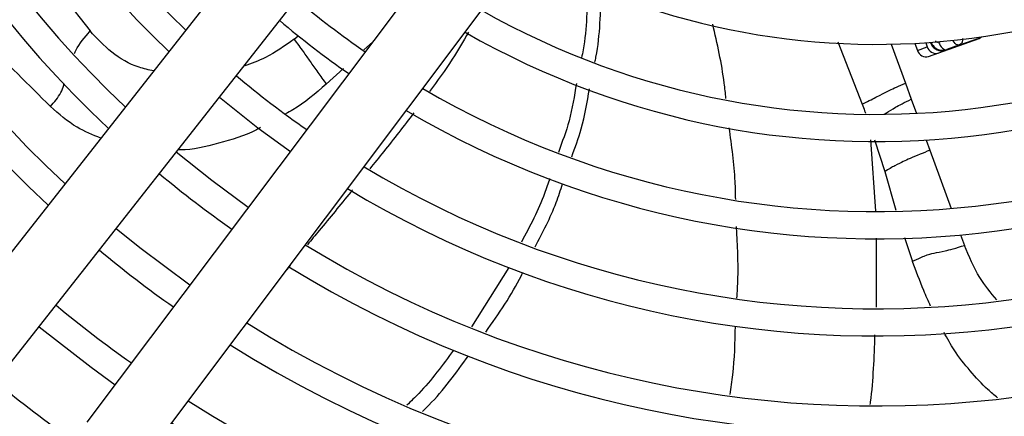
# Model space of a CAD drawing. Units: millimetres. Extents: x 5 to 414, y 3 to 291.
# Drawn here: x 85 to 92, y 238 to 241 of the extents above; entities that cross this region are included whole.
import ezdxf

# ---------------------------------------------------------------- set-up
doc = ezdxf.new("R2010")
doc.units = ezdxf.units.MM

msp = doc.modelspace()

# ---------------------------------------------------------------- linework, layer by layer
at = {"color": 7, "linetype": 'Continuous', "lineweight": 25}
for p, q in [((87.5961, 242.3635), (85.0159, 239.0749)), ((85.164, 242.0483), (85.9297, 241.0681)), ((85.3831, 238.7868), (87.9632, 242.0755)), ((88.4165, 241.7277), (85.9077, 238.3843)), ((86.281, 238.1042), (88.7898, 241.4476)), ((91.6743, 240.8921), (92.0196, 241.0177)), ((91.8857, 240.9723), (92.0267, 241.021)), ((91.5809, 240.9833), (91.5983, 240.9354)), ((91.5983, 240.9354), (91.6647, 240.9595)), ((91.6544, 240.9878), (91.6647, 240.9595)), ((91.6892, 240.9853), (91.6874, 240.9901)), ((91.6892, 240.9853), (91.692, 240.9903)), ((91.8857, 240.9723), (91.7982, 240.9404)), ((91.5148, 240.7104), (91.5548, 240.6003)), ((88.7987, 239.4457), (88.543, 239.0395))]:
    msp.add_line(p, q, dxfattribs=at)
at = {"color": 8, "linetype": 'Continuous', "lineweight": 25}
for p, q in [((87.3272, 241.012), (87.3558, 241.0343)), ((87.8052, 240.938), (87.8662, 240.9943)), ((91.0513, 240.9946), (91.2189, 240.5664)), ((91.4176, 240.9773), (91.5148, 240.7104)), ((91.692, 240.9903), (91.6927, 240.9905)), ((91.692, 240.9903), (91.692, 240.9904)), ((91.7428, 240.9912), (91.7549, 240.9956)), ((91.7958, 240.9363), (91.7982, 240.9404)), ((87.5476, 240.7038), (87.6656, 240.8101)), ((91.5548, 240.6003), (91.5902, 240.5032)), ((91.2762, 240.3212), (91.3112, 239.8326)), ((91.3037, 240.3213), (91.3734, 240.1036)), ((91.6569, 240.3199), (91.6823, 240.2502)), ((91.6823, 240.2502), (91.8276, 239.8509)), ((91.3734, 240.1036), (91.4502, 239.8399)), ((91.8937, 239.6693), (91.9197, 239.5979)), ((91.3143, 239.6482), (91.3158, 239.1734)), ((91.5101, 239.6511), (91.563, 239.4883)), ((87.3002, 239.4595), (87.2764, 239.4307))]:
    msp.add_line(p, q, dxfattribs=at)
at = {"color": 7, "linetype": 'Continuous', "lineweight": 25, "flags": 128}
for points in [[(92.0196, 241.0177), (92.0295, 241.0227), (92.0367, 241.0285)], [(91.7428, 240.9912), (91.7478, 240.9793), (91.7539, 240.9683), (91.7608, 240.9587), (91.7683, 240.9507), (91.7761, 240.9447), (91.7838, 240.9409), (91.7913, 240.9395), (91.7982, 240.9404)], [(86.8168, 240.6142), (87.079, 240.4047), (87.3018, 240.2421)], [(87.0135, 239.858), (86.763, 240.042), (86.5204, 240.2364)], [(86.6132, 239.3245), (86.2709, 239.5803), (86.1087, 239.7116)], [(85.5818, 239.04), (85.9361, 238.7617), (86.1009, 238.6417)]]:
    msp.add_lwpolyline(points, dxfattribs=at)
at = {"color": 8, "linetype": 'Continuous', "lineweight": 25, "flags": 128}
msp.add_lwpolyline([(91.8857, 240.9723), (91.8789, 240.9713), (91.8714, 240.9728), (91.8636, 240.9766), (91.8558, 240.9826), (91.8484, 240.9906), (91.8414, 241.0002), (91.8393, 241.0037)], dxfattribs=at)
at = {"color": 7, "linetype": 'Continuous', "lineweight": 25}
for centre, radius in [((91.3166, 246.1097), 18.0032), ((91.3166, 245.9763), 15.7667), ((91.3166, 245.9763), 15.7333), ((91.3166, 245.9763), 15.6133), ((91.3166, 245.9763), 15.58)]:
    msp.add_circle(centre, radius, dxfattribs=at)
for centre, radius, start, end in [((91.3166, 245.9763), 8.3333, 147.91461, 227.08539), ((91.3166, 245.9763), 8.1467, 148.02483, 226.97517), ((91.3166, 245.9763), 7.6667, 148.33299, 226.66701), ((91.3166, 245.9763), 7.48, 148.46356, 226.53644), ((91.3166, 245.9763), 7, 148.83142, 226.16858), ((91.3166, 245.9763), 6.8133, 148.98855, 226.01145), ((91.3166, 245.9763), 5, 241.13041, 313.86959), ((91.3166, 245.9763), 5.48, 240.42441, 314.57559), ((91.3166, 245.9763), 5.6667, 240.18241, 314.81759), ((91.3166, 245.9763), 6.1467, 239.6281, 315.3719), ((91.3166, 245.9763), 6.3333, 239.43537, 315.56463), ((91.3166, 245.9763), 6.1467, 229.73541, 235.26459), ((91.3166, 245.9763), 6.8133, 238.98855, 316.01145), ((91.3166, 245.9763), 6.3333, 229.79877, 235.20123), ((91.3166, 245.9763), 7, 238.83142, 316.16858), ((91.7246, 240.9764), 0.0622, 195.6869, 284.9122), ((91.6582, 240.9522), 0.0622, 195.6869, 284.9122), ((91.3166, 245.9763), 7.48, 238.46356, 316.53644), ((91.3166, 245.9763), 6.8133, 229.94572, 235.05428), ((91.3166, 245.9763), 7.6667, 238.33299, 316.66701), ((91.3166, 245.9763), 8.1467, 238.02483, 316.97517), ((91.3166, 245.9763), 8.3333, 237.91461, 317.08539), ((91.3166, 245.9763), 7.6667, 230.16153, 234.83847), ((91.3166, 245.9763), 8.8133, 237.65271, 317.34729), ((91.3166, 245.9763), 9, 237.55842, 317.44158), ((91.3166, 245.9763), 9.48, 237.33308, 317.66692), ((91.3166, 245.9763), 8.3333, 230.29936, 234.70064), ((91.3166, 245.9763), 8.8133, 230.38568, 234.61432), ((91.3166, 245.9763), 9.48, 230.49106, 234.50894)]:
    msp.add_arc(centre, radius, start, end, dxfattribs=at)
for centre, major_axis, ratio, start_param, end_param in [((91.7681, 241.0149), (0.0642, 0.0548), 0.985592, 2.789266, 4.035), ((91.7704, 241.019), (0.065, 0.0525), 0.997248, 2.81217, 4.042325)]:
    msp.add_ellipse(centre, major_axis=major_axis, ratio=ratio, start_param=start_param, end_param=end_param, dxfattribs=at)
at = {"color": 8, "linetype": 'Continuous', "lineweight": 25}
msp.add_ellipse((91.7704, 241.019), major_axis=(0.065, 0.0525), ratio=0.997248, start_param=4.042325, end_param=4.373469, dxfattribs=at)
at = {"color": 7, "linetype": 'Continuous', "lineweight": 25}
for points, knots in [([(84.742, 241.4668), (84.8984, 241.3095), (85.2112, 240.9951), (85.5093, 240.6988), (85.6584, 240.5507)], [0, 0, 0, 0, 0.500078, 1, 1, 1, 1]), ([(89.3355, 241.3859), (89.3352, 241.2368), (89.3347, 241.0692), (89.3002, 240.9016), (89.2964, 240.8832)], [0, 0, 0, 0, 0.89013, 1, 1, 1, 1]), ([(89.3878, 240.8534), (89.3903, 240.8654), (89.4251, 241.0313), (89.4274, 241.198), (89.4296, 241.3526)], [0, 0, 0, 0, 0.071963, 1, 1, 1, 1]), ([(90.2859, 240.6059), (90.2824, 240.6408), (90.2649, 240.8121), (90.2263, 240.9803), (90.1956, 241.1142)], [0, 0, 0, 0, 0.203662, 1, 1, 1, 1]), ([(87.3272, 241.012), (87.3487, 240.9828), (87.391, 240.9254), (87.4404, 240.854), (87.4866, 240.7871), (87.5274, 240.7313), (87.5476, 240.7038)], [0, 0, 0, 0, 0.236604, 0.464285, 0.735307, 1, 1, 1, 1]), ([(91.7428, 240.9912), (91.7404, 240.9906), (91.7358, 240.9895), (91.7292, 240.9916), (91.7241, 240.9956), (91.7223, 240.9992), (91.7215, 241.001)], [0, 0, 0, 0, 0.298957, 0.583748, 0.795585, 1, 1, 1, 1]), ([(91.7958, 240.9362), (91.7909, 240.9347), (91.7821, 240.932), (91.7736, 240.9315), (91.7699, 240.9312)], [0, 0, 0, 0, 0.560216, 1, 1, 1, 1]), ([(89.2615, 240.7077), (89.2475, 240.6223), (89.2215, 240.4625), (89.1642, 240.307), (89.1376, 240.2345)], [0, 0, 0, 0, 0.534045, 1, 1, 1, 1]), ([(89.229, 240.2045), (89.2524, 240.2682), (89.3087, 240.4216), (89.3351, 240.5795), (89.3505, 240.6719)], [0, 0, 0, 0, 0.4150697, 1, 1, 1, 1]), ([(91.2189, 240.5664), (91.2312, 240.5725), (91.2656, 240.5892), (91.3055, 240.6096), (91.3488, 240.632), (91.3921, 240.6542), (91.4516, 240.6822), (91.4935, 240.7009), (91.5148, 240.7104)], [0, 0, 0, 0, 0.089376, 0.248139, 0.438426, 0.713257, 0.854515, 1, 1, 1, 1]), ([(90.3525, 239.9134), (90.3518, 239.9541), (90.3488, 240.1182), (90.3257, 240.2811), (90.3083, 240.4036)], [0, 0, 0, 0, 0.247486, 1, 1, 1, 1]), ([(91.6823, 240.2502), (91.6589, 240.2404), (91.6024, 240.2167), (91.546, 240.1929), (91.4979, 240.1716), (91.4589, 240.1528), (91.4137, 240.1279), (91.3863, 240.1114), (91.3734, 240.1036)], [0, 0, 0, 0, 0.152322, 0.368083, 0.574057, 0.815869, 0.913831, 1, 1, 1, 1]), ([(89.0779, 240.0565), (89.0669, 240.0222), (89.0189, 239.8722), (88.943, 239.7299), (88.8844, 239.6202)], [0, 0, 0, 0, 0.228763, 1, 1, 1, 1]), ([(88.9781, 239.588), (89.0308, 239.6876), (89.1053, 239.8284), (89.1527, 239.9768), (89.1666, 240.0202)], [0, 0, 0, 0, 0.708001, 1, 1, 1, 1]), ([(90.361, 239.2357), (90.3638, 239.2798), (90.3742, 239.4434), (90.3647, 239.6073), (90.3578, 239.7271)], [0, 0, 0, 0, 0.269377, 1, 1, 1, 1]), ([(91.563, 239.4883), (91.5709, 239.492), (91.5863, 239.4991), (91.6155, 239.5129), (91.6669, 239.5347), (91.7161, 239.546), (91.7691, 239.5555), (91.838, 239.5725), (91.8921, 239.5894), (91.9197, 239.5979)], [0, 0, 0, 0, 0.038429, 0.074743, 0.159014, 0.399546, 0.692074, 0.843401, 1, 1, 1, 1]), ([(88.6401, 239.0035), (88.7293, 239.1299), (88.8234, 239.2631), (88.8917, 239.4071), (88.8952, 239.4145)], [0, 0, 0, 0, 0.948209, 1, 1, 1, 1]), ([(90.3153, 238.5754), (90.3219, 238.6205), (90.3443, 238.7755), (90.3482, 238.9323), (90.3509, 239.0435)], [0, 0, 0, 0, 0.29112, 1, 1, 1, 1]), ([(88.4205, 238.8797), (88.3453, 238.7774), (88.2477, 238.6447), (88.1281, 238.5285), (88.1007, 238.5019)], [0, 0, 0, 0, 0.771093, 1, 1, 1, 1]), ([(88.2074, 238.4587), (88.222, 238.473), (88.3408, 238.5902), (88.4375, 238.7238), (88.5224, 238.8409)], [0, 0, 0, 0, 0.122585, 1, 1, 1, 1])]:
    msp.add_open_spline(points, degree=3, knots=knots, dxfattribs=at)
at = {"color": 8, "linetype": 'Continuous', "lineweight": 25}
for points, knots in [([(85.8229, 240.9138), (85.8261, 240.9208), (85.8512, 240.9758), (85.8931, 241.0251), (85.9297, 241.0681)], [0, 0, 0, 0, 0.127512, 1, 1, 1, 1]), ([(86.3646, 240.7938), (86.3309, 240.8014), (86.2253, 240.8252), (86.0717, 240.9156), (85.977, 241.0173), (85.9297, 241.0681)], [0, 0, 0, 0, 0.189716, 0.594827, 1, 1, 1, 1]), ([(87.3272, 241.012), (87.2633, 240.966), (87.1557, 240.8885), (87.0336, 240.845), (86.984, 240.8273)], [0, 0, 0, 0, 0.593925, 1, 1, 1, 1]), ([(88.522, 241.0599), (88.4862, 240.9973), (88.4056, 240.8567), (88.3088, 240.7261), (88.255, 240.6536)], [0, 0, 0, 0, 0.444899, 1, 1, 1, 1]), ([(91.907, 241.0171), (91.907, 241.0113), (91.9069, 240.9969), (91.8991, 240.9806), (91.8902, 240.9751), (91.8857, 240.9723)], [0, 0, 0, 0, 0.253468, 0.625678, 1, 1, 1, 1]), ([(85.6584, 240.5507), (85.6847, 240.5808), (85.723, 240.6248), (85.7463, 240.6841), (85.7516, 240.7041), (85.7526, 240.7082)], [0, 0, 0, 0, 0.634658, 0.925634, 1, 1, 1, 1]), ([(87.5476, 240.7038), (87.4737, 240.6397), (87.3851, 240.5628), (87.2857, 240.5097), (87.2692, 240.5008)], [0, 0, 0, 0, 0.833993, 1, 1, 1, 1]), ([(91.3703, 240.4972), (91.3756, 240.5007), (91.4, 240.517), (91.4325, 240.5372), (91.4905, 240.5687), (91.533, 240.5896), (91.5548, 240.6003)], [0, 0, 0, 0, 0.118614, 0.542234, 0.765219, 1, 1, 1, 1]), ([(86.0031, 240.3331), (85.9475, 240.3557), (85.8182, 240.4083), (85.7164, 240.499), (85.6584, 240.5507)], [0, 0, 0, 0, 0.4298138, 1, 1, 1, 1]), ([(91.2188, 240.5664), (91.2246, 240.5513), (91.2326, 240.5305), (91.2402, 240.5097), (91.2422, 240.5041)], [0, 0, 0, 0, 0.731498, 1, 1, 1, 1]), ([(88.1477, 240.5061), (88.0794, 240.4172), (87.9804, 240.2881), (87.8776, 240.1624), (87.8456, 240.1233)], [0, 0, 0, 0, 0.688588, 1, 1, 1, 1]), ([(87.0964, 240.4056), (87.0877, 240.4007), (86.9958, 240.3492), (86.8104, 240.2968), (86.6284, 240.2511), (86.5386, 240.2529), (86.5334, 240.253)], [0, 0, 0, 0, 0.048804, 0.510651, 0.971354, 1, 1, 1, 1]), ([(87.7286, 239.9793), (87.7243, 239.9741), (87.6481, 239.8803), (87.5448, 239.7542), (87.4455, 239.6346), (87.4185, 239.6022)], [0, 0, 0, 0, 0.041397, 0.739615, 1, 1, 1, 1]), ([(92.1408, 239.224), (92.1, 239.2734), (92.008, 239.385), (91.9513, 239.5218), (91.9197, 239.5979)], [0, 0, 0, 0, 0.44292, 1, 1, 1, 1]), ([(91.6881, 239.1806), (91.6722, 239.2162), (91.6266, 239.318), (91.5881, 239.4213), (91.563, 239.4883)], [0, 0, 0, 0, 0.35028, 1, 1, 1, 1]), ([(91.3044, 238.9835), (91.2993, 238.8296), (91.2939, 238.6705), (91.2732, 238.5127), (91.2725, 238.5074)], [0, 0, 0, 0, 0.966605, 1, 1, 1, 1]), ([(92.1469, 238.5529), (92.1246, 238.5712), (92.0574, 238.6265), (91.9571, 238.7359), (91.8549, 238.8654), (91.8024, 238.9593), (91.7798, 238.9998)], [0, 0, 0, 0, 0.152909, 0.459835, 0.767332, 1, 1, 1, 1])]:
    msp.add_open_spline(points, degree=3, knots=knots, dxfattribs=at)

doc.saveas('drawing.dxf')
